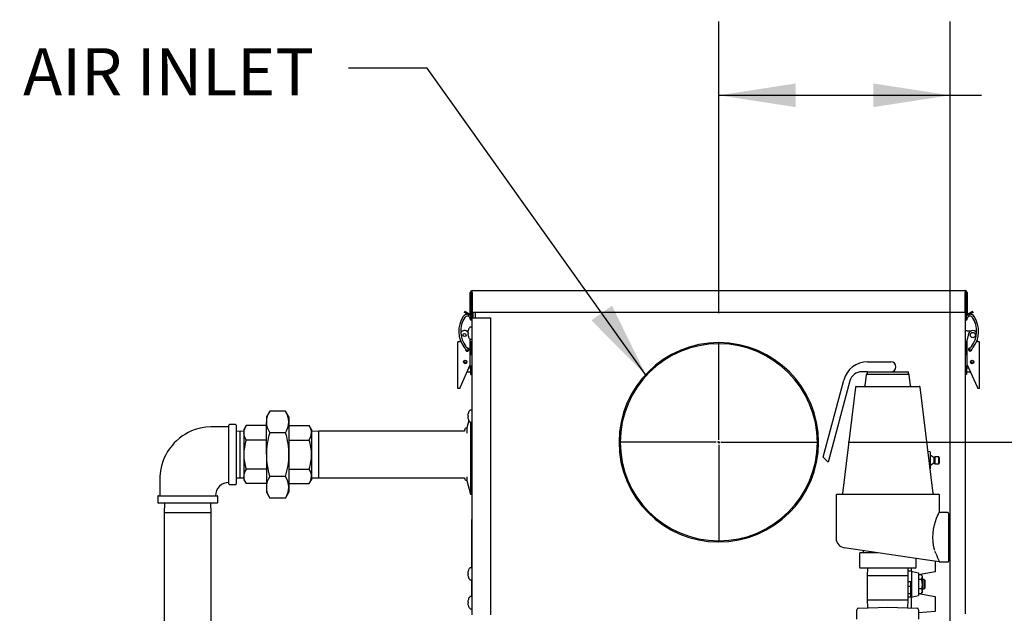
# Model space of a CAD drawing. Units: inches. Extents: x 0.7 to 16.1, y 1 to 10.4.
# Drawn here: x 1.6 to 3.2, y 6.8 to 7.8 of the extents above; entities that cross this region are included whole.
import ezdxf

# ---------------------------------------------------------------- set-up
doc = ezdxf.new("R2010")
doc.units = ezdxf.units.IN
doc.header["$MEASUREMENT"] = 0
doc.layers.add('FORMAT', color=7, linetype='Continuous')
doc.styles.add('SLDTEXTSTYLE0', font='TXT', dxfattribs={"width": 0.605})
doc.dimstyles.new('SLDDIMSTYLE0', dxfattribs={"dimtxt": 0.08, "dimasz": 0.13, "dimexe": 0, "dimexo": 0.0625, "dimgap": 0.02, "dimtad": 0, "dimtih": 1, "dimtoh": 1, "dimdec": 6, "dimlfac": 24, "dimrnd": 1e-09, "dimzin": 12, "dimdsep": 46, "dimlunit": 5, "dimtxsty": 'SLDTEXTSTYLE0', "dimsah": 1, "dimcen": 0.09, "dimadec": 0, "dimazin": 3, "dimtfac": 1, "dimtdec": 5, "dimtofl": 0, "dimtmove": 0, "dimatfit": 3, "dimfxl": 0, "dimfrac": 2, "dimtolj": 1, "dimtzin": 12, "dimarcsym": 0})
doc.dimstyles.new('SLDDIMSTYLE6', dxfattribs={"dimtxt": 0.18, "dimasz": 0.13, "dimexe": 0, "dimexo": 0.0625, "dimgap": 0, "dimtad": 0, "dimtih": 1, "dimtoh": 1, "dimdec": 0, "dimrnd": 1e-09, "dimzin": 0, "dimdsep": 46, "dimlunit": 5, "dimtxsty": 'Standard', "dimsah": 1, "dimcen": 0.09, "dimadec": 0, "dimazin": 0, "dimtfac": 0.13, "dimtdec": 0, "dimtofl": 0, "dimtmove": 0, "dimatfit": 3, "dimfxl": 0, "dimfrac": 2, "dimtolj": 1, "dimtzin": 0, "dimarcsym": 0})

# ---------------------------------------------------------------- blocks, each defined once
blk = doc.blocks.new('_D_25')
at = {"layer": 'FORMAT'}
for p, q in [((2.9844, 7.1291), (4.8384, 7.1291)), ((4.7134, 7.1291), (4.7134, 5.9546)), ((4.5912, 5.8132), (4.5637, 5.8132)), ((4.5637, 5.8132), (4.5637, 5.6905)), ((4.8356, 5.8132), (4.8631, 5.8132)), ((4.8631, 5.8132), (4.8631, 5.6905)), ((4.5637, 5.6905), (4.5912, 5.6905)), ((4.8631, 5.6905), (4.8356, 5.6905)), ((4.7134, 4.3902), (4.7134, 5.6721)), ((3.1662, 4.3902), (4.8384, 4.3902))]:
    blk.add_line(p, q, dxfattribs=at)
for points in [[(4.7134, 7.1291), (4.6934, 6.9991), (4.7334, 6.9991)], [(4.7134, 4.3902), (4.7334, 4.5202), (4.6934, 4.5202)]]:
    blk.add_solid(points, dxfattribs=at)
at = {"layer": 'FORMAT', "char_height": 0.08, "attachment_point": 1, "style": 'SLDTEXTSTYLE0'}
for s, insert in [('65 23/32', (4.4995, 5.9347)), ('1670', (4.5912, 5.7936))]:
    blk.add_mtext(s, dxfattribs=dict(at, insert=insert))
blk = doc.blocks.new('_D_26')
at = {"layer": 'FORMAT'}
for p, q in [((2.7656, 7.3478), (2.7656, 7.8412)), ((3.1568, 6.5459), (3.1568, 7.8412)), ((2.7656, 7.7162), (3.1568, 7.7162)), ((3.1568, 7.7162), (3.2095, 7.7162)), ((3.3134, 7.7161), (3.2859, 7.7161)), ((3.2859, 7.7161), (3.2859, 7.5933)), ((3.4967, 7.7161), (3.5242, 7.7161)), ((3.5242, 7.7161), (3.5242, 7.5933)), ((3.2859, 7.5933), (3.3134, 7.5933)), ((3.5242, 7.5933), (3.4967, 7.5933))]:
    blk.add_line(p, q, dxfattribs=at)
for points in [[(2.7656, 7.7162), (2.8956, 7.6962), (2.8956, 7.7362)], [(3.1568, 7.7162), (3.0268, 7.7362), (3.0268, 7.6962)]]:
    blk.add_solid(points, dxfattribs=at)
at = {"layer": 'FORMAT', "char_height": 0.08, "attachment_point": 1, "style": 'SLDTEXTSTYLE0'}
for s, insert in [('9 3/8', (3.2828, 7.8375)), ('238', (3.3134, 7.6964))]:
    blk.add_mtext(s, dxfattribs=dict(at, insert=insert))
blk = doc.blocks.new('SW_NOTE_0_20')
at = {"layer": 'FORMAT', "color": 0, "char_height": 0.08, "attachment_point": 1, "style": 'SLDTEXTSTYLE0'}
for s, insert in [('%%c', (-0.752, 0.0336)), ('8 AIR INLET', (-0.6354, 0.0336))]:
    blk.add_mtext(s, dxfattribs=dict(at, insert=insert))
blk = doc.blocks.new('SW_CENTERMARKSYMBOL_6')
at = {"layer": 'FORMAT', "color": 0}
for p, q in [((0, 0.0042), (0, 0.1688)), ((-0.0042, 0), (-0.1687, 0)), ((0, 0), (-0.0021, 0)), ((0, 0), (0, 0.0021)), ((0, 0), (0, -0.0021)), ((0, 0), (0.0021, 0)), ((0.0042, 0), (0.1688, 0)), ((0, -0.0042), (0, -0.1687))]:
    blk.add_line(p, q, dxfattribs=at)

msp = doc.modelspace()

# ---------------------------------------------------------------- linework, layer by layer
at = {"color": 7, "linetype": 'Continuous', "lineweight": 25}
for p, q in [((2.34748793, 7.3825696), (2.34548793, 7.3825696)), ((2.34548793, 7.34748627), (2.34548793, 7.3825696)), ((2.34748793, 7.34748627), (2.34748793, 7.3825696)), ((2.34748793, 7.3825696), (2.34877959, 7.3825696)), ((2.34877959, 7.3786196), (2.34862334, 7.3786196)), ((2.34862334, 7.3398696), (2.34862334, 7.3786196)), ((2.34877959, 7.38586127), (3.18213376, 7.38586127)), ((2.34877959, 7.3825696), (2.34877959, 7.38586127)), ((2.34877959, 7.3825696), (2.34877959, 7.34940293)), ((3.18213376, 7.38586127), (3.18213376, 7.3825696)), ((3.18213376, 7.34940293), (3.18213376, 7.3825696)), ((3.18213376, 7.3825696), (3.18342543, 7.3825696)), ((3.18229001, 7.37733627), (3.18213376, 7.37733627)), ((3.18229001, 7.37733627), (3.18229001, 6.83895293)), ((3.18342543, 7.3825696), (3.18342543, 7.34748627)), ((3.18342543, 7.3825696), (3.18542543, 7.3825696)), ((3.18542543, 7.3825696), (3.18542543, 7.34748627)), ((2.33546683, 7.34872532), (2.33646683, 7.35045737)), ((2.34255043, 7.3446356), (2.33546683, 7.34872532)), ((2.34355043, 7.34636765), (2.33646683, 7.35045737)), ((2.34773498, 7.3412941), (2.34480893, 7.33981015)), ((2.34862334, 7.34940293), (2.34748793, 7.34940293)), ((2.34877959, 7.34940293), (3.18213376, 7.34940293)), ((2.35062334, 7.3398696), (2.35062334, 7.34940293)), ((2.35387334, 7.34940293), (2.35387334, 7.3398696)), ((3.18342543, 7.34940293), (3.18229001, 7.34940293)), ((3.18323263, 7.34139914), (3.18614729, 7.33989295)), ((3.19444652, 7.35045737), (3.18736293, 7.34636765)), ((3.19544652, 7.34872532), (3.18836293, 7.3446356)), ((3.19544652, 7.34872532), (3.19444652, 7.35045737)), ((3.19735669, 7.34210706), (3.1967184, 7.34284613)), ((2.34528617, 7.33758073), (2.34538585, 7.33718049)), ((2.34538223, 7.33719212), (2.34540394, 7.33712145)), ((2.348513, 7.33817524), (2.34849697, 7.338255)), ((2.34854007, 7.33808511), (2.34851855, 7.33815515)), ((2.34854001, 7.33696127), (2.34862334, 7.33696127)), ((2.34854001, 7.33446127), (2.34854001, 7.33696127)), ((2.34854001, 7.3236456), (2.34854001, 7.33446127)), ((2.34862334, 7.3398696), (2.35191501, 7.3398696)), ((2.34862334, 6.8369946), (2.34862334, 7.3398696)), ((2.35191501, 7.3398696), (2.37987334, 7.3398696)), ((2.37987334, 7.3398696), (2.37987334, 6.83686289)), ((3.18242735, 7.33829067), (3.1823554, 7.33802179)), ((3.18243869, 7.33839883), (3.18241713, 7.33825773)), ((3.18248052, 7.33873899), (3.18242368, 7.33827676)), ((3.18251531, 7.33909446), (3.1824864, 7.3387884)), ((3.18253027, 7.33920066), (3.18251536, 7.33909507)), ((3.18551442, 7.33713693), (3.18553112, 7.33719128)), ((3.18552611, 7.33717891), (3.18559548, 7.33743813)), ((3.18559835, 7.33744896), (3.18575169, 7.33848744)), ((2.33868516, 7.31754506), (2.34178886, 7.31754506)), ((2.34161881, 7.31673808), (2.34160892, 7.31668107)), ((2.34160892, 7.31452339), (2.34161881, 7.31451115)), ((2.34161881, 7.31306139), (2.34160892, 7.31304915)), ((2.34160892, 7.31089147), (2.34161881, 7.31083446)), ((2.3422934, 7.31445213), (2.34161881, 7.31451115)), ((2.34161881, 7.31306139), (2.3422934, 7.31312041)), ((2.3422934, 7.31924997), (2.3422934, 7.3192904)), ((2.3422934, 7.31312041), (2.3422934, 7.31445213)), ((2.3422934, 7.30828214), (2.3422934, 7.30832256)), ((2.34789418, 7.32403627), (2.34532896, 7.32403627)), ((3.18558168, 7.31754423), (3.18229001, 7.31754423)), ((3.18747751, 7.31048173), (3.18551918, 7.30317313)), ((3.18558168, 7.31754423), (3.19222819, 7.31754423)), ((2.32456084, 7.22027948), (2.32456084, 7.29885789)), ((2.32818584, 7.29885789), (2.32456084, 7.29885789)), ((2.32818584, 7.30319199), (2.32818584, 7.29885789)), ((2.34539418, 7.30317396), (2.34529691, 7.30353697)), ((2.34532896, 7.30353627), (2.34789418, 7.30353627)), ((2.34539418, 7.26027948), (2.34539418, 7.30317396)), ((2.34654001, 7.29896173), (2.34862334, 7.29896173)), ((2.34654001, 7.29875339), (2.34654001, 7.29896173)), ((2.34654001, 7.29875339), (2.34862334, 7.29875339)), ((2.34654001, 7.27808755), (2.34654001, 7.29875339)), ((3.18229001, 7.29896089), (3.18437334, 7.29896089)), ((3.18437334, 7.29875256), (3.18229001, 7.29875256)), ((3.18437334, 7.29896089), (3.18437334, 7.29875256)), ((3.18437334, 7.29875256), (3.18437334, 7.27808671)), ((3.18551918, 7.26027864), (3.18551918, 7.30317313)), ((3.20272751, 7.29885706), (3.20272751, 7.30319788)), ((3.20635251, 7.29885706), (3.20272751, 7.29885706)), ((3.20635251, 7.22027864), (3.20635251, 7.29885706)), ((2.34044067, 7.28811925), (2.34000701, 7.28863802)), ((2.34156641, 7.28709348), (2.34085277, 7.28781968)), ((2.34115078, 7.28751648), (2.3408528, 7.2878197)), ((2.34262648, 7.28751648), (2.34115073, 7.28751648)), ((2.34654001, 7.28751648), (2.34539418, 7.28751648)), ((2.34539418, 7.28100606), (2.34654001, 7.28100606)), ((2.34654001, 7.27808755), (2.34862334, 7.27808755)), ((2.34654001, 7.27787921), (2.34654001, 7.27808755)), ((2.34862334, 7.27787921), (2.34654001, 7.27787921)), ((3.18437334, 7.27808671), (3.18229001, 7.27808671)), ((3.18437334, 7.27787838), (3.18229001, 7.27787838)), ((3.18551918, 7.28751564), (3.18437334, 7.28751564)), ((3.18437334, 7.28100523), (3.18551918, 7.28100523)), ((3.18437334, 7.27808671), (3.18437334, 7.27787838)), ((3.18976257, 7.28751564), (3.18828687, 7.28751564)), ((3.18937864, 7.28712426), (3.18918707, 7.28689211)), ((3.19006055, 7.28781887), (3.18935066, 7.28709648)), ((3.18964401, 7.28732767), (3.18946033, 7.28719054)), ((3.18953685, 7.28725916), (3.1897923, 7.28741578)), ((3.18989575, 7.28753798), (3.18965299, 7.28733408)), ((3.19051918, 7.28869039), (3.19092686, 7.28865953)), ((3.19155884, 7.2846636), (3.19205545, 7.28506825)), ((3.19156873, 7.28467166), (3.1915671, 7.28466955)), ((2.32872751, 7.22284553), (2.34539418, 7.26027948)), ((2.34533168, 7.25813058), (2.34453867, 7.25835798)), ((2.34654001, 7.25778407), (2.34854001, 7.25778407)), ((2.34654001, 7.25757574), (2.34654001, 7.25778407)), ((2.34654001, 7.25757574), (2.34854001, 7.25757574)), ((2.34654001, 7.24703982), (2.34654001, 7.25757574)), ((2.34854001, 7.25633627), (2.34854001, 7.25883627)), ((2.34854001, 7.25883627), (2.34862334, 7.25883627)), ((3.01718912, 7.26523971), (3.05653786, 7.26523971)), ((3.18229001, 7.25778324), (3.18437334, 7.25778324)), ((3.18437334, 7.2575749), (3.18229001, 7.2575749)), ((3.18437334, 7.25778324), (3.18437334, 7.2575749)), ((3.18437334, 7.2575749), (3.18437334, 7.24703898)), ((3.18551918, 7.26027864), (3.20218584, 7.2228447)), ((3.18637468, 7.25835715), (3.18558168, 7.25812974)), ((2.34002245, 7.24821439), (2.34654001, 7.24821439)), ((2.34654001, 7.25472481), (2.34292108, 7.25472481)), ((2.34654001, 7.24375897), (2.34654001, 7.24703982)), ((2.34654001, 7.24375897), (2.34854001, 7.24375897)), ((2.34854001, 7.19883627), (2.34854001, 7.25633627)), ((3.01710457, 7.24831262), (3.00745167, 7.24831262)), ((3.01493184, 7.24326297), (3.01267367, 7.22487173)), ((3.01622421, 7.24831262), (3.01622421, 7.24440637)), ((3.01622421, 7.24440637), (3.05132953, 7.24440637)), ((3.01710457, 7.24831262), (3.05132953, 7.24831262)), ((3.05132953, 7.24831262), (3.08643485, 7.24831262)), ((3.05132953, 7.24440637), (3.08643485, 7.24440637)), ((3.08643485, 7.24440637), (3.08643485, 7.24831262)), ((3.08998539, 7.22487173), (3.08772722, 7.24326297)), ((3.18437334, 7.24375814), (3.18229001, 7.24375814)), ((3.18249834, 6.83895293), (3.18249834, 7.24375814)), ((3.18799227, 7.25472398), (3.18437334, 7.25472398)), ((3.18437334, 7.24821356), (3.1908909, 7.24821356)), ((3.18437334, 7.24703898), (3.18437334, 7.24375814)), ((2.94195453, 7.10378137), (2.97694221, 7.23435717)), ((2.98732821, 7.23287135), (2.9504597, 7.0952762)), ((2.32758503, 7.22027948), (2.32456084, 7.22027948)), ((2.32758503, 7.22027948), (2.32872751, 7.22284553)), ((2.99676789, 7.22258493), (2.97464701, 7.04242477)), ((2.99806027, 7.22372833), (3.05132953, 7.22372833)), ((3.05132953, 7.22372833), (3.10459879, 7.22372833)), ((3.12801205, 7.04242477), (3.10589117, 7.22258493)), ((3.18237334, 7.21395293), (3.18229001, 7.21395293)), ((3.18237334, 7.21395293), (3.18237334, 7.21145293)), ((3.18237334, 7.21145293), (3.18237334, 7.01853627)), ((3.20218584, 7.2228447), (3.20332832, 7.22027864)), ((3.20635251, 7.22027864), (3.20332832, 7.22027864)), ((2.34854001, 7.19633627), (2.34854001, 7.19883627)), ((2.34854001, 7.19633627), (2.34862334, 7.19633627)), ((2.00644807, 7.18194654), (2.00075043, 7.17207793)), ((2.03324862, 7.18194654), (2.00644807, 7.18194654)), ((2.03894626, 7.17207793), (2.03324862, 7.18194654)), ((2.34161881, 7.17611308), (2.34160892, 7.17605607)), ((2.3422934, 7.17862497), (2.3422934, 7.1786654)), ((2.34789418, 7.18341127), (2.34532896, 7.18341127)), ((1.93743168, 7.05875502), (1.93743168, 7.15781752)), ((1.94868168, 7.15906752), (1.93868168, 7.15906752)), ((1.94993168, 7.15781752), (1.94993168, 7.05875502)), ((2.00075043, 7.17207793), (2.00075043, 7.16353147)), ((2.00075043, 7.10828627), (2.00075043, 7.16353147)), ((2.03894626, 7.17207793), (2.03894626, 7.16353147)), ((2.03894626, 7.16353147), (2.03894626, 7.10828627)), ((2.34310843, 7.16577738), (2.33978936, 7.15339043)), ((2.34160892, 7.17389839), (2.34161881, 7.17388615)), ((2.34161881, 7.17243639), (2.34160892, 7.17242415)), ((2.34160892, 7.17026647), (2.34161881, 7.17020946)), ((2.3422934, 7.17382713), (2.34161881, 7.17388615)), ((2.34161881, 7.17243639), (2.3422934, 7.17249541)), ((2.3422934, 7.17249541), (2.3422934, 7.17382713)), ((2.3422934, 7.16765714), (2.3422934, 7.16769756)), ((2.34532896, 7.16291127), (2.34789418, 7.16291127)), ((2.34601918, 7.16291127), (2.34601918, 7.0411821)), ((1.95624418, 7.14767475), (1.94993168, 7.14747821)), ((1.96255668, 7.14747821), (1.95624418, 7.14767475)), ((1.95624418, 7.06889779), (1.95624418, 7.14767475)), ((1.96635504, 7.15739231), (1.96255668, 7.15081335)), ((1.96255668, 7.15081335), (1.96255668, 7.1451158)), ((1.96255668, 7.1451158), (1.96255668, 7.10828627)), ((2.00075043, 7.15739231), (1.96635504, 7.15739231)), ((2.03324862, 7.1451164), (2.00644807, 7.1451164)), ((2.03894626, 7.15739231), (2.07334164, 7.15739231)), ((2.07714001, 7.15081335), (2.07334164, 7.15739231)), ((2.07714001, 7.15081335), (2.07714001, 7.1451158)), ((2.08971084, 7.1478696), (2.07714001, 7.14747821)), ((2.07714001, 7.1451158), (2.07714001, 7.10828627)), ((2.33588311, 7.1478696), (2.08971084, 7.1478696)), ((2.08971084, 7.06870293), (2.08971084, 7.1478696)), ((2.33588311, 7.14948418), (2.33588311, 7.1478696)), ((2.33978936, 7.15339043), (2.33978936, 7.14425089)), ((2.34854001, 7.14696127), (2.34854001, 7.14946127)), ((2.34854001, 7.14946127), (2.34862334, 7.14946127)), ((2.34854001, 7.02696127), (2.34854001, 7.14696127)), ((2.00075043, 7.13283929), (1.96635504, 7.13283929)), ((2.03894626, 7.13283929), (2.07334164, 7.13283929)), ((1.96255668, 7.10828627), (1.96255668, 7.07145673)), ((2.00075043, 7.10828627), (2.00075043, 7.05304106)), ((2.03894626, 7.10828627), (2.03894626, 7.05304106)), ((2.07714001, 7.10828627), (2.07714001, 7.07145673)), ((3.12320453, 7.11320221), (3.11926933, 7.11362852)), ((3.12320453, 7.11320221), (3.12320453, 7.08403554)), ((2.9504597, 7.0952762), (2.94195453, 7.10378137)), ((3.1298712, 7.10259644), (3.12320453, 7.10726449)), ((3.12320453, 7.08997326), (3.1298712, 7.09464131)), ((3.13070453, 7.10434804), (3.1298712, 7.10351471)), ((3.1298712, 7.09372304), (3.1298712, 7.10351471)), ((3.1298712, 7.09372304), (3.13070453, 7.09288971)), ((3.1373712, 7.10434804), (3.13070453, 7.10434804)), ((3.13070453, 7.10434804), (3.13070453, 7.09288971)), ((3.13070453, 7.09288971), (3.1373712, 7.09288971)), ((3.13820453, 7.10351471), (3.1373712, 7.10434804)), ((3.1373712, 7.09861887), (3.1373712, 7.10434804)), ((3.1373712, 7.09288971), (3.1373712, 7.09861887)), ((3.1373712, 7.09288971), (3.13820453, 7.09372304)), ((3.13820453, 7.10351471), (3.13820453, 7.09861887)), ((3.13820453, 7.09861887), (3.13820453, 7.09372304)), ((2.00075043, 7.08373324), (1.96635504, 7.08373324)), ((2.03894626, 7.08373324), (2.07334164, 7.08373324)), ((3.12290685, 7.08400329), (3.12320453, 7.08403554)), ((1.94993168, 7.06909433), (1.95624418, 7.06889779)), ((1.95624418, 7.06889779), (1.96255668, 7.06909433)), ((1.96255668, 7.07145673), (1.96255668, 7.06575918)), ((1.96255668, 7.06575918), (1.96635504, 7.05918022)), ((2.00075043, 7.05918022), (1.96635504, 7.05918022)), ((2.03324862, 7.07145613), (2.00644807, 7.07145613)), ((2.03894626, 7.05918022), (2.07334164, 7.05918022)), ((2.07334164, 7.05918022), (2.07714001, 7.06575918)), ((2.07714001, 7.07145673), (2.07714001, 7.06575918)), ((2.07714001, 7.06909433), (2.08971084, 7.06870293)), ((2.08971084, 7.06870293), (2.33600738, 7.06870293)), ((2.33588311, 7.06870293), (2.33588311, 7.06833835)), ((2.33978936, 7.07061073), (2.33978936, 7.0644321)), ((2.33978936, 7.0644321), (2.34601918, 7.0411821)), ((1.93868168, 7.05750502), (1.94868168, 7.05750502)), ((2.00075043, 7.05304106), (2.00075043, 7.0444946)), ((2.00075043, 7.0444946), (2.00644807, 7.034626)), ((2.03324862, 7.034626), (2.03894626, 7.0444946)), ((2.03894626, 7.05304106), (2.03894626, 7.0444946)), ((2.34601918, 7.0411821), (2.34854001, 7.0411821)), ((2.96539203, 7.04128137), (3.05132953, 7.04128137)), ((3.05132953, 7.04128137), (3.13726703, 7.04128137)), ((1.81706709, 7.03745293), (1.81706709, 7.02745293)), ((1.81831709, 7.03870293), (1.91737959, 7.03870293)), ((1.86784834, 7.02620293), (1.81831709, 7.02620293)), ((1.82878224, 7.02620293), (1.82826501, 7.00959043)), ((1.91737959, 7.02620293), (1.86784834, 7.02620293)), ((1.90743168, 7.00959043), (1.90691444, 7.02620293)), ((1.91862959, 7.02745293), (1.91862959, 7.03745293)), ((2.03324862, 7.034626), (2.00644807, 7.034626)), ((2.34854001, 7.02446127), (2.34854001, 7.02696127)), ((2.96408995, 7.03997929), (2.96408995, 6.9662057)), ((3.13856911, 7.01122423), (3.13856911, 7.03997929)), ((1.82826501, 7.00959043), (1.82826501, 6.09502377)), ((1.90743168, 7.00959043), (1.82826501, 7.00959043)), ((1.90743168, 6.09502377), (1.90743168, 7.00959043)), ((2.34854001, 7.02446127), (2.34862334, 7.02446127)), ((3.15289203, 7.01003137), (3.13981196, 7.01003137)), ((3.15419411, 7.00872929), (3.15419411, 6.92800012)), ((3.18237334, 7.01603627), (3.18229001, 7.01603627)), ((3.18237334, 7.01853627), (3.18237334, 7.01603627)), ((2.34820668, 6.9984196), (2.34862334, 6.9984196)), ((2.34820668, 6.91680466), (2.34820668, 6.9984196)), ((3.18237334, 7.00041127), (3.18229001, 7.00041127)), ((3.18237334, 7.00041127), (3.18237334, 6.91707793)), ((2.34818063, 6.98870397), (2.34820668, 6.98870397)), ((2.76512925, 6.962387), (2.76512334, 6.96039534)), ((2.76512925, 6.962387), (2.76562334, 6.96238627)), ((2.76562334, 6.9603946), (2.76562334, 6.96238627)), ((2.34818063, 6.94748221), (2.34820668, 6.94748221)), ((3.11462887, 6.93027121), (2.97740841, 6.95075188)), ((3.00492196, 6.94232304), (3.0050964, 6.94232304)), ((3.0050964, 6.94232304), (3.01120529, 6.94232304)), ((3.00966286, 6.94593778), (3.00966286, 6.94232304)), ((3.01120529, 6.94232304), (3.01524514, 6.94232304)), ((3.01524514, 6.94232304), (3.02154026, 6.94232304)), ((3.02154026, 6.94232304), (3.02764915, 6.94232304)), ((3.02764915, 6.94232304), (3.02877679, 6.94232304)), ((3.02877679, 6.94232304), (3.03388161, 6.94232304)), ((2.34818063, 6.93912342), (2.34820668, 6.93912342)), ((2.34818063, 6.93912063), (2.34820668, 6.93912063)), ((3.00361987, 6.94102096), (3.00361987, 6.91758346)), ((3.09903919, 6.91758346), (3.09903919, 6.93259803)), ((3.13847202, 6.92671253), (3.11462887, 6.93027121)), ((3.13170453, 6.9277226), (3.13170453, 6.90973527)), ((3.13866575, 6.92669804), (3.15289203, 6.92669804)), ((2.34161881, 6.90957683), (2.34160892, 6.90951982)), ((2.3422934, 6.91208872), (2.3422934, 6.91212915)), ((2.34789418, 6.91687502), (2.34532896, 6.91687502)), ((3.0050964, 6.91628137), (3.00492196, 6.91628137)), ((3.02764915, 6.91628137), (3.0050964, 6.91628137)), ((3.01713759, 6.91628137), (3.0167462, 6.90371054)), ((3.02877679, 6.91628137), (3.02764915, 6.91628137)), ((3.07388227, 6.91628137), (3.02877679, 6.91628137)), ((3.07500991, 6.91628137), (3.07388227, 6.91628137)), ((3.09756266, 6.91628137), (3.07500991, 6.91628137)), ((3.08591286, 6.90371054), (3.08552147, 6.91628137)), ((3.09131789, 6.91110846), (3.08568253, 6.91110846)), ((3.09131789, 6.91059459), (3.09131789, 6.91628137)), ((3.09131789, 6.91059459), (3.09131789, 6.86714315)), ((3.0977371, 6.91628137), (3.09756266, 6.91628137)), ((3.13170453, 6.90973527), (3.10321967, 6.90471262)), ((3.10321967, 6.90809473), (3.10321967, 6.86964302)), ((3.18229001, 6.91707793), (3.18237334, 6.91707793)), ((2.34160892, 6.90736214), (2.34161881, 6.9073499)), ((2.34161881, 6.90590014), (2.34160892, 6.9058879)), ((2.34160892, 6.90373022), (2.34161881, 6.90367321)), ((2.3422934, 6.90729088), (2.34161881, 6.9073499)), ((2.34161881, 6.90590014), (2.3422934, 6.90595916)), ((2.3422934, 6.90595916), (2.3422934, 6.90729088)), ((2.3422934, 6.90112089), (2.3422934, 6.90116131)), ((2.34532896, 6.89637502), (2.34789418, 6.89637502)), ((2.34820668, 6.86796591), (2.34820668, 6.89644538)), ((3.0167462, 6.90371054), (3.0167462, 6.86275221)), ((3.0167462, 6.90371054), (3.05132953, 6.90371054)), ((3.05132953, 6.90371054), (3.08591286, 6.90371054)), ((3.08591286, 6.86275221), (3.08591286, 6.90371054)), ((3.09039776, 6.89290903), (3.08591286, 6.89290903)), ((3.09039776, 6.88482872), (3.09039776, 6.89290903)), ((3.10812858, 6.89687284), (3.10321967, 6.89687284)), ((3.10812858, 6.90487681), (3.10415082, 6.90487681)), ((3.1093668, 6.90273215), (3.10812858, 6.90487681)), ((3.1093668, 6.90273215), (3.1093668, 6.90087483)), ((3.1093668, 6.90087483), (3.1093668, 6.88886887)), ((3.11290847, 6.89679075), (3.1093668, 6.89679075)), ((3.11415847, 6.89554075), (3.11290847, 6.89679075)), ((3.11290847, 6.880947), (3.11290847, 6.89679075)), ((3.11415847, 6.89554075), (3.11415847, 6.882197)), ((3.09039776, 6.88482872), (3.08591286, 6.88482872)), ((3.09039776, 6.86662929), (3.09039776, 6.88482872)), ((3.10812858, 6.8808649), (3.10321967, 6.8808649)), ((3.10812858, 6.87286094), (3.1093668, 6.87500559)), ((3.1093668, 6.88886887), (3.1093668, 6.87686292)), ((3.1093668, 6.880947), (3.11290847, 6.880947)), ((3.1093668, 6.87686292), (3.1093668, 6.87500559)), ((3.11290847, 6.880947), (3.11415847, 6.882197)), ((2.34161881, 6.86073808), (2.34160892, 6.86068107)), ((2.34160892, 6.85852339), (2.34161881, 6.85851115)), ((2.3422934, 6.85845213), (2.34161881, 6.85851115)), ((2.3422934, 6.86324997), (2.3422934, 6.8632904)), ((2.3422934, 6.85712041), (2.3422934, 6.85845213)), ((2.34789418, 6.86803627), (2.34532896, 6.86803627)), ((3.0167462, 6.86275221), (3.01717473, 6.84898866)), ((3.0167462, 6.86275221), (3.05132953, 6.86275221)), ((3.05132953, 6.86275221), (3.08591286, 6.86275221)), ((3.08548433, 6.84898866), (3.08591286, 6.86275221)), ((3.08591286, 6.87298346), (3.09039776, 6.87298346)), ((3.09039776, 6.86714315), (3.08591286, 6.86714315)), ((3.09039776, 6.86662929), (3.09131789, 6.86662929)), ((3.09131789, 6.84878495), (3.09131789, 6.86714315)), ((3.10321967, 6.87302512), (3.13170453, 6.86800247)), ((3.10812858, 6.87286094), (3.10415082, 6.87286094)), ((3.13170453, 6.86800247), (3.13170453, 6.84283792)), ((2.34161881, 6.85706139), (2.34160892, 6.85704915)), ((2.34160892, 6.85489147), (2.34161881, 6.85483446)), ((2.34161881, 6.85706139), (2.3422934, 6.85712041)), ((2.3422934, 6.85228214), (2.3422934, 6.85232256)), ((2.34532896, 6.84753627), (2.34789418, 6.84753627)), ((2.9992462, 6.83004406), (2.9992462, 6.84584777)), ((3.00175948, 6.84845035), (3.05123865, 6.8501782)), ((3.05142041, 6.8501782), (3.10089958, 6.84845035)), ((3.10341286, 6.84584777), (3.10341286, 6.83004406)), ((3.13170453, 6.84283792), (3.10341286, 6.84036272))]:
    msp.add_line(p, q, dxfattribs=at)
at = {"color": 7, "linetype": 'Continuous', "lineweight": 25, "flags": 128}
for points in [[(3.18229001, 7.37733627), (3.18214062, 7.3783154), (3.18213376, 7.37832871)], [(2.34773498, 7.3412941), (2.34653075, 7.3430631), (2.34507411, 7.34431883)], [(3.18323263, 7.34139914), (3.18289923, 7.3406562), (3.18266948, 7.33990014)], [(3.18589732, 7.34435353), (3.18445788, 7.34314557), (3.18323263, 7.34139914)], [(2.34476605, 7.33989378), (2.34493487, 7.33952577), (2.34504187, 7.33918622)], [(2.34504082, 7.33919079), (2.34512052, 7.33879026), (2.34516249, 7.33847788)], [(2.34839839, 7.33909025), (2.34835712, 7.33877393), (2.34809294, 7.33835618), (2.34762615, 7.33803248), (2.34702782, 7.33785212), (2.34638904, 7.33784256), (2.34580705, 7.33800525), (2.34537047, 7.33831542), (2.34514575, 7.33872585), (2.34512558, 7.33886163)], [(2.34512617, 7.33885291), (2.34519665, 7.3381357), (2.34528673, 7.33757807)], [(2.34531777, 7.33743932), (2.34529825, 7.33752122), (2.34528551, 7.33759074)], [(2.34849622, 7.33825857), (2.34844607, 7.33858682), (2.34839804, 7.33909529)], [(3.18266907, 7.33989832), (3.18255073, 7.33929129), (3.18248122, 7.33874794)], [(3.18266943, 7.33989992), (3.18271716, 7.33958644), (3.18299865, 7.33925511), (3.18347381, 7.33896779), (3.18407032, 7.33876824), (3.18469735, 7.33868682), (3.18525944, 7.33873594), (3.18567103, 7.33890812), (3.18586945, 7.33917714), (3.18587167, 7.33918619)], [(3.18553112, 7.33719128), (3.18556736, 7.33733173), (3.18557095, 7.3373493)], [(3.18562662, 7.33757724), (3.1857167, 7.33813486), (3.18575068, 7.33848066)], [(3.18575086, 7.33847705), (3.18579283, 7.33878942), (3.18587253, 7.33918995)], [(3.18587148, 7.33918539), (3.18597848, 7.33952493), (3.1861473, 7.33989295)], [(2.33926603, 7.28954135), (2.3387022, 7.29029978), (2.3381448, 7.29103443)], [(3.1927312, 7.2909849), (3.19189408, 7.28989584), (3.19109468, 7.28886243)], [(2.33554045, 7.28903912), (2.33610316, 7.28829714), (2.33662288, 7.28759772)], [(2.33662288, 7.28759772), (2.33715497, 7.28689918), (2.33773783, 7.28619354)], [(2.33773783, 7.28619354), (2.33827667, 7.28560841), (2.33896118, 7.28498166)], [(2.3402172, 7.28834218), (2.33977827, 7.28887138), (2.33926603, 7.28954135)], [(2.34102463, 7.28753236), (2.340711, 7.28781418), (2.3402172, 7.28834218)], [(3.18935118, 7.287097), (3.18936121, 7.28710711), (3.18946859, 7.28720521)], [(3.19109521, 7.28886312), (3.19044617, 7.2880867), (3.18989925, 7.28754102)], [(3.19205258, 7.28506575), (3.19284327, 7.28584749), (3.1936852, 7.2868492)], [(3.19368568, 7.28684982), (3.19449082, 7.28789064), (3.1953334, 7.28898679)], [(1.93743168, 7.1553696), (1.92722116, 7.1553696), (1.91673197, 7.1553696), (1.90714973, 7.15535235), (1.89855057, 7.15476288), (1.88868626, 7.15302927), (1.88061416, 7.15071912), (1.87425196, 7.14828477), (1.86872518, 7.14568917), (1.86399891, 7.14307927), (1.85905767, 7.13992368), (1.85397246, 7.13616136), (1.8489055, 7.13180276), (1.84515413, 7.12810265), (1.84188912, 7.12448545), (1.83907101, 7.12101), (1.83664435, 7.11770282), (1.8339117, 7.11354962), (1.83069741, 7.10789697), (1.82815969, 7.10259794), (1.8256948, 7.09633168), (1.82349863, 7.08905279), (1.82179953, 7.08072987), (1.82086092, 7.07135267), (1.82076501, 7.06096523), (1.82076501, 7.0496838), (1.82076501, 7.03870293)], [(1.96635504, 7.13283929), (1.96359922, 7.1388539), (1.96255668, 7.1451158)], [(2.07334164, 7.13283929), (2.07609747, 7.1388539), (2.07714001, 7.1451158)], [(1.96635504, 7.05918022), (1.96359922, 7.06519483), (1.96255668, 7.07145673)], [(2.07334164, 7.05918022), (2.07609747, 7.06519483), (2.07714001, 7.07145673)], [(3.13078667, 6.94578173), (3.12989188, 6.94927689), (3.12873544, 6.95500238), (3.12793328, 6.96120255), (3.12760847, 6.96798273), (3.12788723, 6.97500037), (3.12882592, 6.98225678), (3.13033813, 6.98926386), (3.13204517, 6.99515333), (3.13389435, 7.00043721), (3.13547541, 7.00442233), (3.13686972, 7.00765671), (3.13783499, 7.0097764), (3.13842629, 7.01103395), (3.13843443, 7.01105104)], [(3.09131789, 6.91059459), (3.09306697, 6.91022815), (3.10321967, 6.90809473)], [(3.10812858, 6.90487681), (3.10902695, 6.90291613), (3.1093668, 6.90087483)], [(3.10812858, 6.89687284), (3.10855314, 6.89527677), (3.1093668, 6.88886887)], [(3.1093668, 6.88886887), (3.10929713, 6.88703573), (3.10812858, 6.8808649)], [(3.10812858, 6.8808649), (3.10902695, 6.87890422), (3.1093668, 6.87686292)], [(3.09131789, 6.86714315), (3.09306697, 6.86750959), (3.10321967, 6.86964302)]]:
    msp.add_lwpolyline(points, dxfattribs=at)
at = {"color": 7, "linetype": 'Continuous', "lineweight": 25}
for centre, radius in [((2.33581084, 7.31048256), 0.00264583), ((2.33581084, 7.31048256), 0.00258366), ((3.19510251, 7.31048173), 0.00452346), ((2.33697751, 7.26494122), 0.00291667), ((3.19393584, 7.26494039), 0.00291667)]:
    msp.add_circle(centre, radius, dxfattribs=at)
for centre, radius, start, end in [((2.34877959, 7.3825696), 0.00329167, 90, 180), ((2.34877959, 7.3825696), 0.00129167, 90, 180), ((3.18213376, 7.3825696), 0.00329167, 0, 90), ((3.18213376, 7.3825696), 0.00129167, 0, 90), ((2.37200131, 7.31697354), 0.04593176, 146.8241349, 217.45746589), ((2.3403008, 7.33773895), 0.00803561, 87.96243364, 147.06427604), ((2.34041058, 7.33760247), 0.00492131, 26.65356864, 146.58574587), ((2.34419626, 7.34748627), 0.00329167, 240, 0), ((2.34419626, 7.34748627), 0.00129167, 240, 0), ((2.34232973, 7.33846529), 0.00610073, 5.87249276, 27.62513738), ((3.18858362, 7.33846445), 0.00610073, 152.37486262, 174.12750724), ((3.18671709, 7.34748627), 0.00329167, 180, 300), ((3.18671709, 7.34748627), 0.00129167, 180, 300), ((3.19050277, 7.33760164), 0.00492141, 32.69422469, 152.25222628), ((3.19058501, 7.33770183), 0.00807884, 32.58163818, 91.73934436), ((3.15891204, 7.31697271), 0.04593177, 322.46157704, 33.09427573), ((2.37200131, 7.31697354), 0.04265092, 146.8241349, 217.45746589), ((2.34236812, 7.33846739), 0.00278577, 8.20461528, 28.81648982), ((2.34697225, 7.33760247), 0.00164042, 197.06192741, 17.07524668), ((3.1839411, 7.33760164), 0.00164042, 164.68749695, 345.08154751), ((3.18413783, 7.3388745), 0.00166131, 184.34105725, 346.14924222), ((3.15891204, 7.31697271), 0.04265093, 322.46008437, 33.09278375), ((2.33581084, 7.31048256), 0.007625, 42.00752887, 147.51130659), ((2.3419201, 7.31518259), 0.0004695, 175.05936728, 184.94063272), ((2.34204897, 7.31238995), 0.00059799, 176.1227932, 183.8772068), ((2.35522296, 7.31448169), 0.01379055, 170.8230374, 176.91847993), ((2.34418169, 7.31550359), 0.00275318, 187.54359984, 200.85641741), ((2.34418169, 7.31206894), 0.00275318, 159.14358259, 172.45640016), ((2.35522296, 7.31309085), 0.01379055, 183.08152007, 189.1769626), ((2.35761608, 7.3137884), 0.01626694, 160.38203112, 169.55277061), ((2.35761608, 7.31378414), 0.01626694, 190.44722939, 199.61796888), ((2.35756316, 7.31378627), 0.01623149, 142.10942932, 160.17783272), ((2.35756316, 7.31378627), 0.01623149, 199.82216728, 217.89057068), ((2.34532896, 7.3233071), 0.00072917, 90, 142.10942932), ((2.34789418, 7.3233071), 0.00072917, 0, 90), ((3.19510251, 7.31048173), 0.007625, 32.98153759, 180), ((2.34532896, 7.30426543), 0.00072917, 217.89057068, 270), ((2.34541891, 7.28775926), 0.01165176, 74.03697725, 90.42896512), ((2.34530413, 7.29748607), 0.00192483, 50.05346269, 89.18007341), ((2.34789418, 7.30426543), 0.00072917, 270, 0), ((2.76562334, 7.12905293), 0.16865833, 270, 269.8301424), ((2.76562334, 7.12905293), 0.16666667, 270, 269.8301424), ((3.18612228, 7.28315536), 0.01626349, 91.90490002, 103.6291576), ((3.18591456, 7.29666346), 0.0027665, 96.91099382, 123.85547008), ((2.34039418, 7.28598289), 0.00270833, 174.52078172, 98.29340404), ((2.34031765, 7.28597113), 0.00167901, 216.10868989, 41.94817606), ((2.34995716, 7.29840264), 0.01406958, 230.58874006, 232.27923366), ((2.34480875, 7.29830816), 0.02078204, 271.44184579, 280.57674004), ((2.34505686, 7.28077112), 0.00325005, 274.85053326, 297.15156008), ((3.1854798, 7.29237206), 0.01484054, 257.58811095, 270.39330322), ((3.18557714, 7.27979615), 0.00226428, 237.883181, 270.11472565), ((3.19051918, 7.28598206), 0.00270833, 90, 4.59152307), ((3.19050859, 7.28593969), 0.00163247, 134.88757366, 309.87390029), ((3.19064924, 7.2860298), 0.00164127, 127.40493247, 303.69390902), ((3.1911651, 7.28646783), 0.00165927, 139.6467819, 302.35128098), ((3.19096555, 7.28702524), 0.00119915, 114.2685166, 138.75551761), ((2.33712318, 7.26783164), 0.00322917, 210.54166841, 323.68811114), ((2.34543355, 7.24329039), 0.01484054, 77.58811095, 90.39330322), ((2.34533621, 7.2558663), 0.00226428, 57.883181, 90.11472565), ((3.01718912, 7.22357304), 0.04166667, 90, 165), ((3.05653786, 7.25677617), 0.00846354, 270, 90), ((3.1861046, 7.23735429), 0.02078204, 91.44184579, 100.57674004), ((3.18585649, 7.25489133), 0.00325005, 94.85053326, 117.15156008), ((3.19379017, 7.26783081), 0.00322917, 216.31188917, 329.45833129), ((3.00745167, 7.22747929), 0.02083333, 90, 165), ((3.01622421, 7.24310429), 0.00130208, 90, 173), ((3.08643485, 7.24310429), 0.00130208, 7, 90), ((3.0113813, 7.22503041), 0.00130208, 270, 353), ((3.09127776, 7.22503041), 0.00130208, 187, 270), ((2.99806027, 7.22242625), 0.00130208, 90, 173), ((3.10459879, 7.22242625), 0.00130208, 7, 90), ((2.0374685, 7.16225982), 0.03674009, 147.59927143, 178.01648111), ((2.00190524, 7.1621599), 0.0370664, 2.12060115, 32.26364632), ((2.3419201, 7.17455759), 0.0004695, 175.05936728, 184.94063272), ((2.35522296, 7.17385669), 0.01379055, 170.8230374, 176.91847993), ((2.34418169, 7.17487859), 0.00275318, 187.54359984, 200.85641741), ((2.35761608, 7.1731634), 0.01626694, 160.38203112, 169.55277061), ((2.35756316, 7.17316127), 0.01623149, 142.10942932, 160.17783272), ((2.34532896, 7.1826821), 0.00072917, 90, 142.10942932), ((2.34789418, 7.1826821), 0.00072917, 0, 90), ((1.93868168, 7.15781752), 0.00125, 90, 180), ((1.94868168, 7.15781752), 0.00125, 0, 90), ((2.03779144, 7.16490304), 0.0370664, 182.12060115, 212.26364632), ((2.00222819, 7.16480312), 0.03674009, 327.59927143, 358.01648111), ((2.34204897, 7.17176495), 0.00059799, 176.1227932, 183.8772068), ((2.34418169, 7.17144394), 0.00275318, 159.14358259, 172.45640016), ((2.35522296, 7.17246585), 0.01379055, 183.08152007, 189.1769626), ((2.35761608, 7.17315914), 0.01626694, 190.44722939, 199.61796888), ((2.35756316, 7.17316127), 0.01623149, 199.82216728, 217.89057068), ((2.34532896, 7.16364043), 0.00072917, 217.89057068, 270), ((2.34789418, 7.16364043), 0.00072917, 270, 0), ((1.98593434, 7.14460859), 0.02338316, 146.85866484, 178.75708769), ((2.13078221, 7.10702606), 0.13003789, 162.96731157, 179.44473465), ((1.90886025, 7.10701767), 0.1300922, 0.55872851, 17.02922526), ((2.05376235, 7.14460859), 0.02338316, 1.24291231, 33.14133516), ((2.33978936, 7.14948418), 0.00390625, 90, 180), ((2.04899997, 7.10748376), 0.08644702, 162.94394434, 179.46810189), ((1.99069671, 7.10748376), 0.08644702, 0.53189811, 17.05605566), ((2.05236669, 7.10960961), 0.08981976, 180.84418609, 196.74376768), ((2.13485749, 7.11017692), 0.13412039, 180.80770707, 196.7802467), ((1.90490097, 7.11016736), 0.13405848, 343.21604146, 359.19600477), ((1.98733, 7.10960961), 0.08981976, 343.25623232, 359.15581391), ((1.98593434, 7.07094952), 0.02338316, 146.85866484, 178.75708769), ((2.05376235, 7.07094952), 0.02338316, 1.24291231, 33.14133516), ((1.93723344, 7.03886197), 0.02225146, 89.47448461, 180.41526235), ((1.93868168, 7.05875502), 0.00125, 180, 270), ((1.94868168, 7.05875502), 0.00125, 270, 0), ((2.0374685, 7.05176942), 0.03674009, 147.59927143, 178.01648111), ((2.00190524, 7.05166949), 0.0370664, 2.12060115, 32.26364632), ((2.33978936, 7.06833835), 0.00390625, 180, 270), ((2.03779144, 7.05441263), 0.0370664, 182.12060115, 212.26364632), ((2.00222819, 7.05431271), 0.03674009, 327.59927143, 358.01648111), ((2.96539203, 7.03997929), 0.00130208, 90, 180), ((2.97335463, 7.04258346), 0.00130208, 270, 353), ((3.12930443, 7.04258346), 0.00130208, 187, 270), ((3.13726703, 7.03997929), 0.00130208, 0, 90), ((1.81831709, 7.03745293), 0.00125, 90, 180), ((1.81831709, 7.02745293), 0.00125, 180, 270), ((1.91737959, 7.03745293), 0.00125, 0, 90), ((1.91737959, 7.02745293), 0.00125, 270, 0), ((3.13976763, 7.01117886), 0.00113241, 204.9356802, 272.44402713), ((3.15289203, 7.00872929), 0.00130208, 0, 90), ((2.97971495, 6.9662057), 0.015625, 180.11346679, 261.51105612), ((3.00492196, 6.94102096), 0.00130208, 90, 180), ((3.09392178, 6.92518766), 0.04188189, 21.96278536, 27.23337922), ((3.25696359, 6.98352366), 0.13132553, 198.9615116, 205.63176645), ((3.1385141, 6.92686202), 0.0001553, 254.2789199, 287.74571332), ((3.15289203, 6.92800012), 0.00130208, 270, 0), ((2.3419201, 6.90802134), 0.0004695, 175.05936728, 184.94063272), ((2.35522296, 6.90732044), 0.01379055, 170.8230374, 176.91847993), ((2.34418169, 6.90834234), 0.00275318, 187.54359984, 200.85641741), ((2.35761608, 6.90662715), 0.01626694, 160.38203112, 169.55277061), ((2.35756316, 6.90662502), 0.01623149, 142.10942932, 160.17783272), ((2.34532896, 6.91614585), 0.00072917, 90, 142.10942932), ((2.34789418, 6.91614585), 0.00072917, 0, 90), ((3.00492196, 6.91758346), 0.00130208, 180, 270), ((3.0977371, 6.91758346), 0.00130208, 270, 0), ((2.34204897, 6.9052287), 0.00059799, 176.1227932, 183.8772068), ((2.34418169, 6.90490769), 0.00275318, 159.14358259, 172.45640016), ((2.35522296, 6.9059296), 0.01379055, 183.08152007, 189.1769626), ((2.35761608, 6.90662289), 0.01626694, 190.44722939, 199.61796888), ((2.35756316, 6.90662502), 0.01623149, 199.82216728, 217.89057068), ((2.34532896, 6.89710418), 0.00072917, 217.89057068, 270), ((2.34789418, 6.89710418), 0.00072917, 270, 0), ((3.10174602, 6.90104016), 0.00762258, 326.85859516, 358.75715737), ((3.10174602, 6.87702825), 0.00762258, 326.85859516, 358.75715737), ((2.3419201, 6.85918259), 0.0004695, 175.05936728, 184.94063272), ((2.35522296, 6.85848169), 0.01379055, 170.8230374, 176.91847993), ((2.34418169, 6.85950359), 0.00275318, 187.54359984, 200.85641741), ((2.35761608, 6.8577884), 0.01626694, 160.38203112, 169.55277061), ((2.35756316, 6.85778627), 0.01623149, 142.10942932, 160.17783272), ((2.34532896, 6.8673071), 0.00072917, 90, 142.10942932), ((2.34789418, 6.8673071), 0.00072917, 0, 90), ((2.34204897, 6.85638995), 0.00059799, 176.1227932, 183.8772068), ((2.34418169, 6.85606894), 0.00275318, 159.14358259, 172.45640016), ((2.35522296, 6.85709085), 0.01379055, 183.08152007, 189.1769626), ((2.35761608, 6.85778414), 0.01626694, 190.44722939, 199.61796888), ((2.35756316, 6.85778627), 0.01623149, 199.82216728, 217.89057068), ((2.34532896, 6.84826543), 0.00072917, 217.89057068, 270), ((2.34789418, 6.84826543), 0.00072917, 270, 0), ((3.00185036, 6.84584777), 0.00260417, 92, 180), ((3.05132953, 6.84757562), 0.00260417, 88, 92), ((3.1008087, 6.84584777), 0.00260417, 0, 88)]:
    msp.add_arc(centre, radius, start, end, dxfattribs=at)
msp.add_ellipse((2.33968275, 7.28666989), major_axis=(-0.00115418, 0.0011745), ratio=0.9961946981, start_param=4.7123889804, end_param=4.9164155573, dxfattribs=at)

# ---------------------------------------------------------------- block references
at = {"layer": 'FORMAT'}
for name, p in [('SW_NOTE_0_20', (2.13980335, 7.7623506)), ('SW_CENTERMARKSYMBOL_6', (2.76562334, 7.12905293))]:
    msp.add_blockref(name, p, dxfattribs=at)

# ---------------------------------------------------------------- dimensions: what is measured, and where the dimension line sits
dim = msp.add_linear_dim(base=(2.76562334, 7.71616317), p1=(3.15683995, 6.49590267), p2=(2.76562334, 7.29780293), dimstyle='SLDDIMSTYLE0', dxfattribs=at)
dim.commit()
dim.dimension.update_dxf_attribs({"geometry": '_D_26', "text_midpoint": (3.40506106, 7.71616317), "dimtype": 160})
dim = msp.add_linear_dim(base=(4.71342724, 4.39024003), p1=(2.93437334, 7.12905293), p2=(3.11617328, 4.39024003), angle=90, dimstyle='SLDDIMSTYLE0', dxfattribs=at)
dim.commit()
dim.dimension.update_dxf_attribs({"geometry": '_D_25', "text_midpoint": (4.71342724, 5.81334645), "dimtype": 160})

# ---------------------------------------------------------------- leaders
msp.add_leader([(2.64299758, 7.24192765), (2.27281896, 7.7623506), (2.13980335, 7.7623506)], dimstyle='SLDDIMSTYLE6', dxfattribs=at)

doc.saveas('drawing.dxf')
